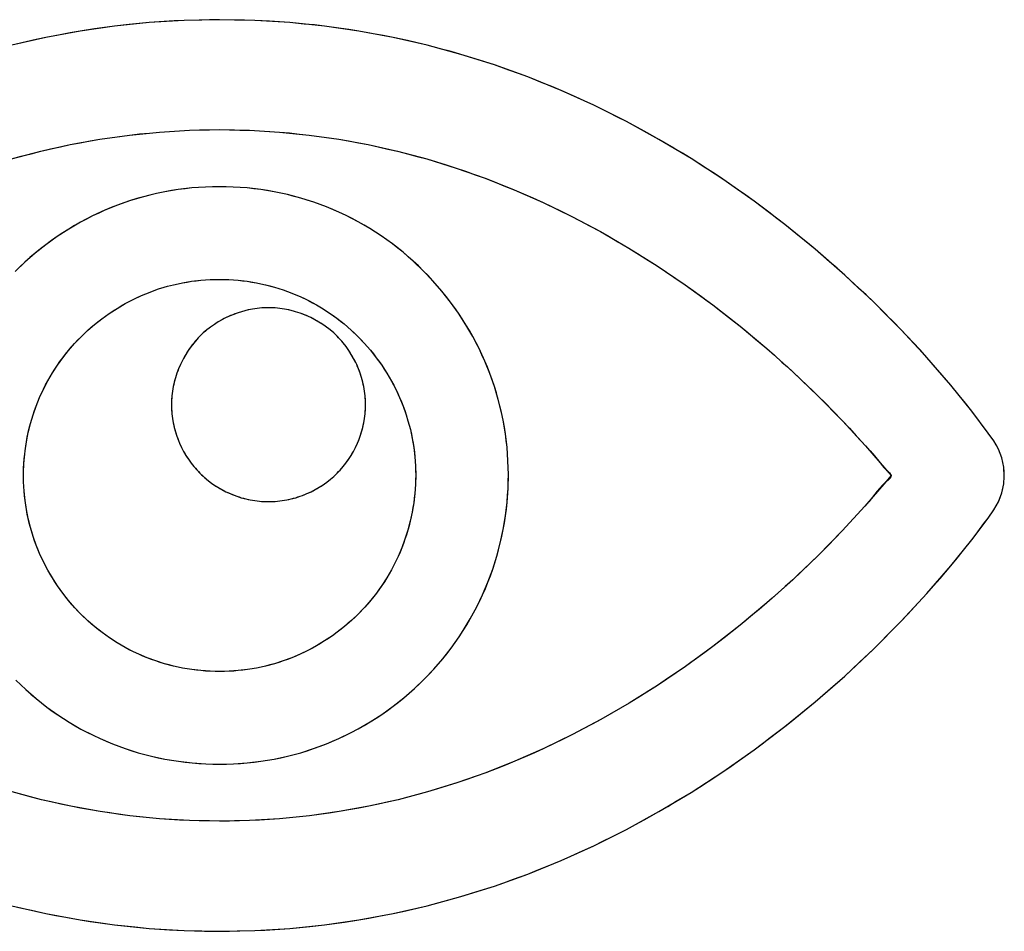
# Model space of a CAD drawing. Units: millimetres. Extents: x -175 to 127, y -83 to 102.
# Drawn here: x 26 to 31, y -69 to -64 of the extents above; entities that cross this region are included whole.
import ezdxf

# ---------------------------------------------------------------- set-up
doc = ezdxf.new("R2010")
doc.units = ezdxf.units.MM
doc.header["$LTSCALE"] = 23.1
doc.layers.get('0').update_dxf_attribs({"linetype": 'CONTINUOUS'})
doc.layers.add('INTFCLR_3', color=7, linetype='CONTINUOUS')

msp = doc.modelspace()

# ---------------------------------------------------------------- linework, layer by layer
at = {"color": 7, "linetype": 'CONTINUOUS'}
for p, q in [((27.4833, -64.2371), (27.309, -64.2407)), ((27.6577, -64.2407), (27.4833, -64.2371)), ((26.9643, -64.2688), (26.7937, -64.2934)), ((27.136, -64.2513), (26.9643, -64.2688)), ((27.309, -64.2407), (27.136, -64.2513)), ((27.8307, -64.2513), (27.6577, -64.2407)), ((28.0025, -64.2688), (27.8307, -64.2513)), ((28.1731, -64.2934), (28.0025, -64.2688)), ((26.6243, -64.3249), (26.4559, -64.3633)), ((26.7937, -64.2934), (26.6243, -64.3249)), ((28.3426, -64.3249), (28.1731, -64.2934)), ((28.5109, -64.3633), (28.3426, -64.3249)), ((28.6782, -64.4088), (28.5109, -64.3633)), ((28.8445, -64.4612), (28.6782, -64.4088)), ((29.0097, -64.5207), (28.8445, -64.4612)), ((29.1738, -64.5873), (29.0097, -64.5207)), ((29.3368, -64.6609), (29.1738, -64.5873)), ((29.4985, -64.7417), (29.3368, -64.6609)), ((29.6589, -64.8296), (29.4985, -64.7417)), ((26.891, -64.829), (27.038, -64.8082)), ((27.038, -64.8082), (27.1857, -64.7934)), ((27.1857, -64.7934), (27.3341, -64.7845)), ((27.3341, -64.7845), (27.4833, -64.7815)), ((27.4833, -64.7815), (27.6319, -64.7845)), ((27.6319, -64.7845), (27.7797, -64.7934)), ((27.7797, -64.7934), (27.9269, -64.8082)), ((27.9269, -64.8082), (28.0735, -64.829)), ((26.5989, -64.8882), (26.7447, -64.8556)), ((26.7447, -64.8556), (26.891, -64.829)), ((28.0735, -64.829), (28.2195, -64.8557)), ((28.2195, -64.8557), (28.365, -64.8883)), ((29.8178, -64.9246), (29.6589, -64.8296)), ((26.4538, -64.9268), (26.5989, -64.8882)), ((28.365, -64.8883), (28.51, -64.9269)), ((28.51, -64.9269), (28.6545, -64.9715)), ((29.9749, -65.0267), (29.8178, -64.9246)), ((28.6545, -64.9715), (28.7985, -65.0222)), ((27.4142, -65.0656), (27.3463, -65.0704)), ((27.4826, -65.064), (27.4142, -65.0656)), ((27.5514, -65.0656), (27.4826, -65.064)), ((27.6197, -65.0703), (27.5514, -65.0656)), ((28.7985, -65.0222), (28.942, -65.079)), ((30.1299, -65.1357), (29.9749, -65.0267)), ((27.1064, -65.114), (27.0421, -65.1332)), ((27.1717, -65.0978), (27.1064, -65.114)), ((27.2125, -65.0894), (27.1717, -65.0978)), ((27.279, -65.0783), (27.2125, -65.0894)), ((27.3463, -65.0704), (27.279, -65.0783)), ((27.6874, -65.0783), (27.6197, -65.0703)), ((27.7544, -65.0894), (27.6874, -65.0783)), ((27.8205, -65.1035), (27.7544, -65.0894)), ((27.8857, -65.1208), (27.8205, -65.1035)), ((28.942, -65.079), (29.085, -65.1419)), ((26.9787, -65.1554), (26.9165, -65.1807)), ((27.0421, -65.1332), (26.9787, -65.1554)), ((27.9499, -65.1411), (27.8857, -65.1208)), ((28.0129, -65.1644), (27.9499, -65.1411)), ((29.085, -65.1419), (29.2273, -65.211)), ((30.2826, -65.2513), (30.1299, -65.1357)), ((26.8554, -65.2089), (26.7956, -65.2402)), ((26.9165, -65.1807), (26.8554, -65.2089)), ((28.0747, -65.1906), (28.0129, -65.1644)), ((28.11, -65.2072), (28.0747, -65.1906)), ((28.1696, -65.238), (28.11, -65.2072)), ((29.2273, -65.211), (29.3689, -65.2863)), ((26.7956, -65.2402), (26.7371, -65.2743)), ((28.2277, -65.2717), (28.1696, -65.238)), ((30.4323, -65.3734), (30.2826, -65.2513)), ((26.7371, -65.2743), (26.68, -65.3114)), ((28.2841, -65.3081), (28.2277, -65.2717)), ((28.3389, -65.3472), (28.2841, -65.3081)), ((29.3689, -65.2863), (29.5097, -65.3678)), ((26.6244, -65.3513), (26.5711, -65.3934)), ((26.68, -65.3114), (26.6244, -65.3513)), ((28.3918, -65.389), (28.3389, -65.3472)), ((26.5711, -65.3934), (26.52, -65.4378)), ((28.4428, -65.4333), (28.3918, -65.389)), ((29.5097, -65.3678), (29.6495, -65.4555)), ((30.5784, -65.5013), (30.4323, -65.3734)), ((26.52, -65.4378), (26.4713, -65.4845)), ((28.4918, -65.4802), (28.4428, -65.4333)), ((29.6495, -65.4555), (29.788, -65.5493)), ((28.5387, -65.5295), (28.4918, -65.4802)), ((30.7201, -65.6342), (30.5784, -65.5013)), ((27.2256, -65.5574), (27.2559, -65.5496)), ((27.2559, -65.5496), (27.3003, -65.54)), ((27.3003, -65.54), (27.3453, -65.5325)), ((27.3453, -65.5325), (27.3907, -65.5272)), ((27.3907, -65.5272), (27.4365, -65.5239)), ((27.4365, -65.5239), (27.4826, -65.5229)), ((27.4826, -65.5229), (27.529, -65.5239)), ((27.529, -65.5239), (27.5751, -65.5272)), ((27.5751, -65.5272), (27.6208, -65.5325)), ((27.6208, -65.5325), (27.666, -65.54)), ((27.666, -65.54), (27.7107, -65.5495)), ((27.7107, -65.5495), (27.7548, -65.5612)), ((28.5835, -65.5812), (28.5387, -65.5295)), ((29.788, -65.5493), (29.9249, -65.6491)), ((27.0561, -65.622), (27.0974, -65.6028)), ((27.0974, -65.6028), (27.1394, -65.5856)), ((27.1394, -65.5856), (27.1822, -65.5705)), ((27.1822, -65.5705), (27.2256, -65.5574)), ((27.7548, -65.5612), (27.7982, -65.5749)), ((27.7982, -65.5749), (27.8409, -65.5906)), ((27.8409, -65.5906), (27.8828, -65.6083)), ((28.626, -65.6352), (28.5835, -65.5812)), ((26.9762, -65.6664), (27.0157, -65.6432)), ((27.0157, -65.6432), (27.0561, -65.622)), ((27.8828, -65.6083), (27.9238, -65.628)), ((27.9238, -65.628), (27.9639, -65.6496)), ((27.9639, -65.6496), (27.9886, -65.6643)), ((28.6658, -65.6906), (28.626, -65.6352)), ((29.9249, -65.6491), (30.0599, -65.7546)), ((30.8562, -65.7709), (30.7201, -65.6342)), ((26.9001, -65.7185), (26.9376, -65.6915)), ((26.9376, -65.6915), (26.9762, -65.6664)), ((27.5487, -65.6979), (27.5275, -65.707)), ((27.5702, -65.6899), (27.5487, -65.6979)), ((27.5921, -65.6829), (27.5702, -65.6899)), ((27.6141, -65.6769), (27.5921, -65.6829)), ((27.6364, -65.6721), (27.6141, -65.6769)), ((27.6587, -65.6683), (27.6364, -65.6721)), ((27.6811, -65.6656), (27.6587, -65.6683)), ((27.7035, -65.664), (27.6811, -65.6656)), ((27.7258, -65.6634), (27.7035, -65.664)), ((27.7483, -65.664), (27.7258, -65.6634)), ((27.7707, -65.6656), (27.7483, -65.664)), ((27.7932, -65.6683), (27.7707, -65.6656)), ((27.8156, -65.6721), (27.7932, -65.6683)), ((27.8379, -65.6769), (27.8156, -65.6721)), ((27.86, -65.6829), (27.8379, -65.6769)), ((27.8819, -65.6899), (27.86, -65.6829)), ((27.9034, -65.6979), (27.8819, -65.6899)), ((27.9246, -65.707), (27.9034, -65.6979)), ((27.9886, -65.6643), (28.0269, -65.689)), ((28.0269, -65.689), (28.0641, -65.7155)), ((28.7028, -65.7476), (28.6658, -65.6906)), ((26.8295, -65.7769), (26.864, -65.7469)), ((26.864, -65.7469), (26.9001, -65.7185)), ((27.4578, -65.7459), (27.4389, -65.7592)), ((27.4774, -65.7335), (27.4578, -65.7459)), ((27.4974, -65.722), (27.4774, -65.7335)), ((27.5067, -65.7171), (27.4974, -65.722)), ((27.5275, -65.707), (27.5067, -65.7171)), ((27.9354, -65.712), (27.9246, -65.707)), ((27.9559, -65.7226), (27.9354, -65.712)), ((27.9758, -65.734), (27.9559, -65.7226)), ((27.9951, -65.7464), (27.9758, -65.734)), ((28.0137, -65.7596), (27.9951, -65.7464)), ((28.0641, -65.7155), (28.1001, -65.7438)), ((28.1001, -65.7438), (28.1347, -65.7739)), ((28.7369, -65.8061), (28.7028, -65.7476)), ((26.7965, -65.8083), (26.8295, -65.7769)), ((27.4032, -65.7883), (27.3865, -65.804)), ((27.4207, -65.7733), (27.4032, -65.7883)), ((27.4389, -65.7592), (27.4207, -65.7733)), ((28.0317, -65.7736), (28.0137, -65.7596)), ((28.0488, -65.7884), (28.0317, -65.7736)), ((28.0652, -65.804), (28.0488, -65.7884)), ((28.1347, -65.7739), (28.1681, -65.8057)), ((30.0599, -65.7546), (30.1925, -65.8655)), ((30.9849, -65.9094), (30.8562, -65.7709)), ((26.7353, -65.8755), (26.765, -65.8412)), ((26.765, -65.8412), (26.7965, -65.8083)), ((27.3559, -65.8381), (27.3418, -65.8563)), ((27.3708, -65.8207), (27.3559, -65.8381)), ((27.3865, -65.804), (27.3708, -65.8207)), ((28.0809, -65.8205), (28.0652, -65.804)), ((28.0958, -65.8379), (28.0809, -65.8205)), ((28.1099, -65.8559), (28.0958, -65.8379)), ((28.1681, -65.8057), (28.2, -65.8391)), ((28.2, -65.8391), (28.2305, -65.8742)), ((28.7681, -65.866), (28.7369, -65.8061)), ((26.7071, -65.9112), (26.7353, -65.8755)), ((27.3161, -65.8947), (27.3046, -65.9148)), ((27.3285, -65.8752), (27.3161, -65.8947)), ((27.3418, -65.8563), (27.3285, -65.8752)), ((28.1232, -65.8747), (28.1099, -65.8559)), ((28.1356, -65.8941), (28.1232, -65.8747)), ((28.1471, -65.914), (28.1356, -65.8941)), ((28.2305, -65.8742), (28.2595, -65.9108)), ((28.7964, -65.9272), (28.7681, -65.866)), ((30.1925, -65.8655), (30.322, -65.9813)), ((26.6807, -65.9481), (26.7071, -65.9112)), ((27.2997, -65.9242), (27.2896, -65.945)), ((27.3046, -65.9148), (27.2997, -65.9242)), ((28.1576, -65.9345), (28.1471, -65.914)), ((28.1625, -65.945), (28.1576, -65.9345)), ((28.2595, -65.9108), (28.2864, -65.9483)), ((28.8217, -65.9895), (28.7964, -65.9272)), ((31.1037, -66.0464), (30.9849, -65.9094)), ((26.6332, -66.0257), (26.6561, -65.9863)), ((26.6561, -65.9863), (26.6807, -65.9481)), ((27.2724, -65.9879), (27.2654, -66.0098)), ((27.2805, -65.9663), (27.2724, -65.9879)), ((27.2896, -65.945), (27.2805, -65.9663)), ((28.1716, -65.9662), (28.1625, -65.945)), ((28.1796, -65.9877), (28.1716, -65.9662)), ((28.1866, -66.0096), (28.1796, -65.9877)), ((28.2864, -65.9483), (28.3115, -65.987)), ((28.3115, -65.987), (28.3346, -66.0266)), ((28.844, -66.053), (28.8217, -65.9895)), ((30.322, -65.9813), (30.4476, -66.1011)), ((26.6122, -66.0661), (26.6332, -66.0257)), ((27.2595, -66.0319), (27.2546, -66.0541)), ((27.2654, -66.0098), (27.2595, -66.0319)), ((28.1926, -66.0317), (28.1866, -66.0096)), ((28.1974, -66.0539), (28.1926, -66.0317)), ((28.3346, -66.0266), (28.3558, -66.0671)), ((26.5931, -66.1076), (26.6122, -66.0661)), ((27.2508, -66.0765), (27.2481, -66.0989)), ((27.2546, -66.0541), (27.2508, -66.0765)), ((28.2012, -66.0763), (28.1974, -66.0539)), ((28.2039, -66.0988), (28.2012, -66.0763)), ((28.3558, -66.0671), (28.375, -66.1085)), ((28.8632, -66.1174), (28.844, -66.053)), ((31.2081, -66.1757), (31.1037, -66.0464)), ((26.576, -66.15), (26.5931, -66.1076)), ((27.2465, -66.1213), (27.2459, -66.1437)), ((27.2481, -66.0989), (27.2465, -66.1213)), ((28.2055, -66.1212), (28.2039, -66.0988)), ((28.2061, -66.1437), (28.2055, -66.1212)), ((28.375, -66.1085), (28.3922, -66.1507)), ((28.8794, -66.1827), (28.8632, -66.1174)), ((30.4476, -66.1011), (30.568, -66.2236)), ((26.5608, -66.1932), (26.576, -66.15)), ((27.2459, -66.1437), (27.2465, -66.166)), ((27.2465, -66.166), (27.2481, -66.1885)), ((28.2039, -66.1886), (28.2055, -66.1661)), ((28.2055, -66.1661), (28.2061, -66.1437)), ((28.3922, -66.1507), (28.4073, -66.1936)), ((28.8873, -66.2208), (28.8794, -66.1827)), ((31.2889, -66.2836), (31.2081, -66.1757)), ((26.5477, -66.2372), (26.5608, -66.1932)), ((27.2481, -66.1885), (27.2508, -66.211)), ((27.2508, -66.211), (27.2546, -66.2334)), ((27.2546, -66.2334), (27.2595, -66.2558)), ((28.1926, -66.256), (28.1974, -66.2336)), ((28.1974, -66.2336), (28.2012, -66.2111)), ((28.2012, -66.2111), (28.2039, -66.1886)), ((28.4073, -66.1936), (28.4164, -66.223)), ((28.4164, -66.223), (28.428, -66.2669)), ((28.8985, -66.2873), (28.8873, -66.2208)), ((30.568, -66.2236), (30.6814, -66.3467)), ((26.5277, -66.3268), (26.5367, -66.2817)), ((26.5367, -66.2817), (26.5477, -66.2372)), ((27.2595, -66.2558), (27.2654, -66.2779)), ((27.2654, -66.2779), (27.2724, -66.2998)), ((28.1796, -66.3), (28.1866, -66.2781)), ((28.1866, -66.2781), (28.1926, -66.256)), ((28.428, -66.2669), (28.4376, -66.3113)), ((31.3163, -66.3228), (31.2889, -66.2836)), ((26.5209, -66.3723), (26.5277, -66.3268)), ((27.2724, -66.2998), (27.2805, -66.3214)), ((27.2805, -66.3214), (27.2856, -66.3337)), ((27.2856, -66.3337), (27.2952, -66.3546)), ((28.1661, -66.3347), (28.1748, -66.3134)), ((28.1748, -66.3134), (28.1796, -66.3)), ((28.4376, -66.3113), (28.445, -66.3561)), ((28.9065, -66.3543), (28.8985, -66.2873)), ((31.3392, -66.3633), (31.3163, -66.3228)), ((26.519, -66.3887), (26.5209, -66.3723)), ((27.2952, -66.3546), (27.3057, -66.375)), ((27.3057, -66.375), (27.3172, -66.3948)), ((28.1345, -66.3954), (28.146, -66.3757)), ((28.146, -66.3757), (28.1565, -66.3555)), ((28.1565, -66.3555), (28.1661, -66.3347)), ((28.445, -66.3561), (28.4503, -66.4012)), ((28.9114, -66.4218), (28.9065, -66.3543)), ((30.6814, -66.3467), (30.785, -66.4668)), ((31.3557, -66.4068), (31.3392, -66.3633)), ((26.515, -66.4345), (26.519, -66.3887)), ((27.3172, -66.3948), (27.3295, -66.4139)), ((27.3295, -66.4139), (27.3426, -66.4323)), ((28.1091, -66.4326), (28.1222, -66.4144)), ((28.1222, -66.4144), (28.1345, -66.3954)), ((28.4503, -66.4012), (28.4535, -66.4467)), ((28.9131, -66.4897), (28.9114, -66.4218)), ((31.3655, -66.4525), (31.3557, -66.4068)), ((26.5133, -66.4804), (26.515, -66.4345)), ((27.3426, -66.4323), (27.3565, -66.4499)), ((27.3565, -66.4499), (27.3712, -66.4667)), ((27.3712, -66.4667), (27.3865, -66.4827)), ((28.0652, -66.4827), (28.0805, -66.4668)), ((28.0805, -66.4668), (28.0952, -66.4501)), ((28.0952, -66.4501), (28.1091, -66.4326)), ((28.4535, -66.4467), (28.4545, -66.4922)), ((30.785, -66.4668), (30.8078, -66.4944)), ((31.3682, -66.4993), (31.3655, -66.4525)), ((26.5137, -66.5262), (26.5133, -66.4804)), ((26.5162, -66.572), (26.5137, -66.5262)), ((27.3865, -66.4827), (27.4025, -66.4981)), ((27.4025, -66.4981), (27.4194, -66.5127)), ((27.4194, -66.5127), (27.437, -66.5267)), ((27.437, -66.5267), (27.4554, -66.5398)), ((27.9958, -66.5401), (28.0142, -66.5269)), ((28.0142, -66.5269), (28.032, -66.5129)), ((28.032, -66.5129), (28.049, -66.4982)), ((28.049, -66.4982), (28.0652, -66.4827)), ((28.4545, -66.4922), (28.4533, -66.538)), ((28.9116, -66.5577), (28.9131, -66.4897)), ((30.7817, -66.526), (30.6786, -66.6459)), ((30.8078, -66.4944), (30.7817, -66.526)), ((31.3655, -66.5349), (31.3682, -66.4993)), ((26.5209, -66.6175), (26.5162, -66.572)), ((27.4554, -66.5398), (27.4745, -66.5521)), ((27.4745, -66.5521), (27.4942, -66.5635)), ((27.4942, -66.5635), (27.5145, -66.5741)), ((27.5145, -66.5741), (27.5354, -66.5836)), ((27.9157, -66.5839), (27.9365, -66.5743)), ((27.9365, -66.5743), (27.9569, -66.5638)), ((27.9569, -66.5638), (27.9766, -66.5524)), ((27.9766, -66.5524), (27.9958, -66.5401)), ((28.4533, -66.538), (28.45, -66.5837)), ((28.9069, -66.6259), (28.9116, -66.5577)), ((31.3557, -66.5805), (31.3655, -66.5349)), ((26.5278, -66.6627), (26.5209, -66.6175)), ((27.5354, -66.5836), (27.5567, -66.5922)), ((27.5567, -66.5922), (27.5693, -66.5968)), ((27.5693, -66.5968), (27.5912, -66.6038)), ((27.5912, -66.6038), (27.6133, -66.6097)), ((27.6133, -66.6097), (27.6357, -66.6146)), ((27.6357, -66.6146), (27.6582, -66.6183)), ((27.6582, -66.6183), (27.6808, -66.6211)), ((27.6808, -66.6211), (27.7033, -66.6227)), ((27.7033, -66.6227), (27.7258, -66.6232)), ((27.7258, -66.6232), (27.7484, -66.6227)), ((27.7484, -66.6227), (27.771, -66.6211)), ((27.771, -66.6211), (27.7936, -66.6184)), ((27.7936, -66.6184), (27.816, -66.6146)), ((27.816, -66.6146), (27.8384, -66.6097)), ((27.8384, -66.6097), (27.8605, -66.6038)), ((27.8605, -66.6038), (27.8824, -66.5968)), ((27.8824, -66.5968), (27.8944, -66.5925)), ((27.8944, -66.5925), (27.9157, -66.5839)), ((28.45, -66.5837), (28.4445, -66.6294)), ((28.8989, -66.6942), (28.9069, -66.6259)), ((31.3163, -66.6646), (31.3392, -66.624)), ((31.3392, -66.624), (31.3557, -66.5805)), ((26.5367, -66.7075), (26.5278, -66.6627)), ((28.4445, -66.6294), (28.4368, -66.6754)), ((30.6786, -66.6459), (30.5658, -66.7685)), ((31.2884, -66.7046), (31.3163, -66.6646)), ((26.5477, -66.7517), (26.5367, -66.7075)), ((28.4271, -66.7208), (28.4153, -66.7654)), ((28.4368, -66.6754), (28.4271, -66.7208)), ((28.8877, -66.7617), (28.8989, -66.6942)), ((31.2076, -66.8126), (31.2884, -66.7046)), ((26.5608, -66.7953), (26.5477, -66.7517)), ((28.4153, -66.7654), (28.4015, -66.8092)), ((28.8734, -66.8284), (28.8877, -66.7617)), ((30.5658, -66.7685), (30.446, -66.8906)), ((26.5759, -66.8382), (26.5608, -66.7953)), ((28.4015, -66.8092), (28.3857, -66.8522)), ((31.1033, -66.9418), (31.2076, -66.8126)), ((26.593, -66.8803), (26.5759, -66.8382)), ((28.3857, -66.8522), (28.3679, -66.8943)), ((28.856, -66.8941), (28.8734, -66.8284)), ((26.6121, -66.9216), (26.593, -66.8803)), ((28.3679, -66.8943), (28.3482, -66.9353)), ((28.8356, -66.9586), (28.856, -66.8941)), ((30.446, -66.8906), (30.3211, -67.0099)), ((26.6332, -66.962), (26.6121, -66.9216)), ((26.6562, -67.0015), (26.6332, -66.962)), ((28.3345, -66.9614), (28.3117, -67.0007)), ((28.3482, -66.9353), (28.3345, -66.9614)), ((28.8123, -67.022), (28.8356, -66.9586)), ((30.9846, -67.0788), (31.1033, -66.9418)), ((26.6811, -67.0399), (26.6562, -67.0015)), ((28.3117, -67.0007), (28.287, -67.0389)), ((30.3211, -67.0099), (30.1923, -67.1252)), ((26.7078, -67.0773), (26.6811, -67.0399)), ((28.287, -67.0389), (28.2606, -67.0759)), ((28.786, -67.0841), (28.8123, -67.022)), ((26.7365, -67.1137), (26.7078, -67.0773)), ((26.7668, -67.1486), (26.7365, -67.1137)), ((28.2324, -67.1116), (28.2025, -67.146)), ((28.2606, -67.0759), (28.2324, -67.1116)), ((28.7568, -67.1448), (28.786, -67.0841)), ((30.8559, -67.2172), (30.9846, -67.0788)), ((26.7985, -67.1819), (26.7668, -67.1486)), ((28.2025, -67.146), (28.171, -67.1791)), ((28.7247, -67.2041), (28.7568, -67.1448)), ((30.1923, -67.1252), (30.0603, -67.2356)), ((26.8317, -67.2135), (26.7985, -67.1819)), ((28.1377, -67.2107), (28.1029, -67.2409)), ((28.171, -67.1791), (28.1377, -67.2107)), ((28.6899, -67.2617), (28.7247, -67.2041)), ((26.8662, -67.2435), (26.8317, -67.2135)), ((26.902, -67.2717), (26.8662, -67.2435)), ((28.1029, -67.2409), (28.0666, -67.2695)), ((30.0603, -67.2356), (29.9258, -67.3407)), ((30.7199, -67.3539), (30.8559, -67.2172)), ((26.9391, -67.2982), (26.902, -67.2717)), ((26.9773, -67.3229), (26.9391, -67.2982)), ((28.042, -67.2874), (28.0035, -67.3132)), ((28.0666, -67.2695), (28.042, -67.2874)), ((28.63, -67.3484), (28.6691, -67.2935)), ((28.6691, -67.2935), (28.6899, -67.2617)), ((27.0166, -67.3457), (26.9773, -67.3229)), ((27.057, -67.3666), (27.0166, -67.3457)), ((27.9642, -67.3371), (27.9239, -67.3589)), ((28.0035, -67.3132), (27.9642, -67.3371)), ((28.5883, -67.4016), (28.63, -67.3484)), ((29.9258, -67.3407), (29.7894, -67.4401)), ((30.5782, -67.4868), (30.7199, -67.3539)), ((27.0836, -67.3791), (27.057, -67.3666)), ((27.1255, -67.3968), (27.0836, -67.3791)), ((27.1682, -67.4125), (27.1255, -67.3968)), ((27.8409, -67.3966), (27.7983, -67.4124)), ((27.8828, -67.3788), (27.8409, -67.3966)), ((27.9239, -67.3589), (27.8828, -67.3788)), ((28.544, -67.4528), (28.5883, -67.4016)), ((27.2117, -67.4262), (27.1682, -67.4125)), ((27.2559, -67.4378), (27.2117, -67.4262)), ((27.3006, -67.4474), (27.2559, -67.4378)), ((27.346, -67.4549), (27.3006, -67.4474)), ((27.3917, -67.4602), (27.346, -67.4549)), ((27.6218, -67.4549), (27.5764, -67.4602)), ((27.6667, -67.4474), (27.6218, -67.4549)), ((27.7112, -67.4378), (27.6667, -67.4474)), ((27.7551, -67.4261), (27.7112, -67.4378)), ((27.7983, -67.4124), (27.7551, -67.4261)), ((28.4972, -67.502), (28.544, -67.4528)), ((29.7894, -67.4401), (29.6513, -67.5335)), ((27.4379, -67.4634), (27.3917, -67.4602)), ((27.4843, -67.4645), (27.4379, -67.4634)), ((27.5305, -67.4634), (27.4843, -67.4645)), ((27.5764, -67.4602), (27.5305, -67.4634)), ((28.448, -67.5491), (28.4972, -67.502)), ((30.4321, -67.6147), (30.5782, -67.4868)), ((26.4754, -67.5076), (26.5243, -67.5544)), ((28.3964, -67.5941), (28.448, -67.5491)), ((29.6513, -67.5335), (29.512, -67.6209)), ((26.5243, -67.5544), (26.5754, -67.5987)), ((26.5754, -67.5987), (26.6283, -67.6404)), ((28.3425, -67.6368), (28.3964, -67.5941)), ((26.6283, -67.6404), (26.683, -67.6795)), ((28.2866, -67.6767), (28.3425, -67.6368)), ((29.512, -67.6209), (29.3715, -67.7021)), ((30.2824, -67.7368), (30.4321, -67.6147)), ((26.683, -67.6795), (26.7395, -67.7159)), ((28.2292, -67.7138), (28.2866, -67.6767)), ((26.7395, -67.7159), (26.7977, -67.7495)), ((28.1705, -67.7479), (28.2292, -67.7138)), ((29.3715, -67.7021), (29.2302, -67.7772)), ((30.1298, -67.8524), (30.2824, -67.7368)), ((26.7977, -67.7495), (26.8573, -67.7803)), ((26.8573, -67.7803), (26.8921, -67.7967)), ((28.0124, -67.8226), (28.0744, -67.7962)), ((28.0744, -67.7962), (28.1351, -67.7667)), ((28.1351, -67.7667), (28.1705, -67.7479)), ((29.2302, -67.7772), (29.088, -67.8461)), ((26.8921, -67.7967), (26.954, -67.823)), ((26.954, -67.823), (27.0171, -67.8463)), ((27.9494, -67.8461), (28.0124, -67.8226)), ((27.0171, -67.8463), (27.0813, -67.8666)), ((27.0813, -67.8666), (27.1465, -67.8838)), ((27.1465, -67.8838), (27.2127, -67.898)), ((27.7545, -67.898), (27.8204, -67.8837)), ((27.8204, -67.8837), (27.8853, -67.8664)), ((27.8853, -67.8664), (27.9494, -67.8461)), ((29.088, -67.8461), (28.9452, -67.9088)), ((29.9748, -67.9614), (30.1298, -67.8524)), ((27.2127, -67.898), (27.2796, -67.9091)), ((27.2796, -67.9091), (27.3473, -67.917)), ((27.3473, -67.917), (27.4156, -67.9218)), ((27.4156, -67.9218), (27.4843, -67.9234)), ((27.4843, -67.9234), (27.5528, -67.9218)), ((27.5528, -67.9218), (27.6207, -67.917)), ((27.6207, -67.917), (27.6879, -67.9091)), ((27.6879, -67.9091), (27.7545, -67.898)), ((28.9452, -67.9088), (28.8017, -67.9655)), ((28.8017, -67.9655), (28.6576, -68.0161)), ((29.8177, -68.0635), (29.9748, -67.9614)), ((28.6576, -68.0161), (28.513, -68.0606)), ((26.6019, -68.0991), (26.4569, -68.0604)), ((28.513, -68.0606), (28.3678, -68.0992)), ((29.6588, -68.1585), (29.8177, -68.0635)), ((26.7473, -68.1317), (26.6019, -68.0991)), ((26.8933, -68.1584), (26.7473, -68.1317)), ((28.222, -68.1318), (28.0756, -68.1584)), ((28.3678, -68.0992), (28.222, -68.1318)), ((27.0399, -68.1792), (26.8933, -68.1584)), ((27.187, -68.194), (27.0399, -68.1792)), ((27.9286, -68.1792), (27.7809, -68.194)), ((28.0756, -68.1584), (27.9286, -68.1792)), ((29.4985, -68.2464), (29.6588, -68.1585)), ((27.3348, -68.2029), (27.187, -68.194)), ((27.4833, -68.2059), (27.3348, -68.2029)), ((27.6325, -68.2029), (27.4833, -68.2059)), ((27.7809, -68.194), (27.6325, -68.2029)), ((29.3367, -68.3271), (29.4985, -68.2464)), ((29.1738, -68.4008), (29.3367, -68.3271)), ((29.0097, -68.4674), (29.1738, -68.4008)), ((28.8445, -68.5268), (29.0097, -68.4674)), ((28.6782, -68.5793), (28.8445, -68.5268)), ((26.4559, -68.6247), (26.6243, -68.6632)), ((28.3426, -68.6632), (28.5109, -68.6247)), ((28.5109, -68.6247), (28.6782, -68.5793)), ((26.6243, -68.6632), (26.7937, -68.6947)), ((28.1731, -68.6947), (28.3426, -68.6632)), ((26.7937, -68.6947), (26.9643, -68.7192)), ((26.9643, -68.7192), (27.136, -68.7368)), ((27.8307, -68.7368), (28.0025, -68.7192)), ((28.0025, -68.7192), (28.1731, -68.6947)), ((27.136, -68.7368), (27.309, -68.7474)), ((27.309, -68.7474), (27.4833, -68.7509)), ((27.4833, -68.7509), (27.6577, -68.7474)), ((27.6577, -68.7474), (27.8307, -68.7368))]:
    msp.add_line(p, q, dxfattribs=at)
at = {"layer": 'INTFCLR_3', "color": 7, "linetype": 'CONTINUOUS', "true_color": 0x333333}
for p, q in [((31.3163, -66.3228), (31.2889, -66.2836)), ((30.6786, -66.6459), (30.5658, -66.7685))]:
    msp.add_line(p, q, dxfattribs=at)
for points in [[(31.2889, -66.2836), (31.2081, -66.1757), (31.1769, -66.1366), (31.1453, -66.0979), (31.1037, -66.0464), (31.0712, -66.0085), (31.0382, -65.9709), (30.9849, -65.9094), (30.9511, -65.8726), (30.9168, -65.8362), (30.8562, -65.7709), (30.8211, -65.7353), (30.7857, -65.7), (30.7201, -65.6342), (30.6838, -65.5998), (30.6472, -65.5658), (30.5784, -65.5013), (30.541, -65.4682), (30.5032, -65.4354), (30.4323, -65.3734), (30.3937, -65.3416), (30.3548, -65.3102), (30.2826, -65.2513), (30.2429, -65.221), (30.2029, -65.1909), (30.1299, -65.1357), (30.0892, -65.1067), (30.0481, -65.0782), (29.9749, -65.0267), (29.9331, -64.9992), (29.891, -64.9722), (29.8178, -64.9246), (29.775, -64.8988), (29.7319, -64.8733), (29.6589, -64.8296), (29.6152, -64.8054), (29.5712, -64.7815), (29.4985, -64.7417), (29.4539, -64.7191), (29.4091, -64.697), (29.3368, -64.6609), (29.2913, -64.6401), (29.2457, -64.6197), (29.1738, -64.5873), (29.1276, -64.5682), (29.0811, -64.5497), (29.0097, -64.5207), (28.9628, -64.5035), (28.9156, -64.4868), (28.8445, -64.4612), (28.7969, -64.4459), (28.7491, -64.4311), (28.6782, -64.4088), (28.6301, -64.3954), (28.5817, -64.3826), (28.5109, -64.3633), (28.4623, -64.3519), (28.4135, -64.341), (28.3426, -64.3249), (28.2935, -64.3154), (28.2442, -64.3066), (28.1731, -64.2934), (28.1237, -64.2859), (28.0741, -64.2791), (28.0025, -64.2688), (27.9528, -64.2634), (27.903, -64.2586), (27.8307, -64.2513), (27.7808, -64.2479), (27.7309, -64.2452), (27.6577, -64.2407), (27.6077, -64.2394), (27.5577, -64.2387), (27.4833, -64.2371), (27.4333, -64.2379), (27.3833, -64.2392), (27.309, -64.2407), (27.2591, -64.2434), (27.2092, -64.2468), (27.136, -64.2513), (27.0862, -64.256), (27.0365, -64.2614), (26.9643, -64.2688), (26.9147, -64.2756), (26.8653, -64.2831), (26.7937, -64.2934), (26.7445, -64.3022), (26.6954, -64.3116), (26.6243, -64.3249), (26.5755, -64.3357), (26.5268, -64.3471), (26.4559, -64.3633)], [(26.4538, -64.9268), (26.502, -64.9136), (26.5504, -64.9011), (26.5989, -64.8882), (26.6476, -64.877), (26.6965, -64.8664), (26.7447, -64.8556), (26.7938, -64.8463), (26.8431, -64.8377), (26.891, -64.829), (26.9405, -64.8216), (26.99, -64.815), (27.038, -64.8082), (27.0877, -64.8029), (27.1375, -64.7982), (27.1857, -64.7934), (27.2356, -64.79), (27.2855, -64.7874), (27.3341, -64.7845), (27.3841, -64.7831), (27.4341, -64.7825), (27.4833, -64.7815)], [(27.4833, -64.7815), (27.5333, -64.7821), (27.5833, -64.7835), (27.6319, -64.7845), (27.6818, -64.7871), (27.7317, -64.7905), (27.7797, -64.7934), (27.8295, -64.7981), (27.8792, -64.8034), (27.9269, -64.8082), (27.9764, -64.8149), (28.0259, -64.8222), (28.0735, -64.829), (28.1227, -64.8376), (28.1718, -64.847), (28.2195, -64.8557), (28.2683, -64.8663), (28.3171, -64.8776), (28.365, -64.8883), (28.4134, -64.9008), (28.4616, -64.914), (28.51, -64.9269), (28.5579, -64.9414), (28.6055, -64.9564), (28.6545, -64.9715), (28.7018, -64.9878), (28.7488, -65.0047), (28.7985, -65.0222), (28.8451, -65.0403), (28.8915, -65.059), (28.942, -65.079), (28.9879, -65.0988), (29.0336, -65.1193), (29.085, -65.1419), (29.1301, -65.1635), (29.175, -65.1856), (29.2273, -65.211), (29.2716, -65.2342), (29.3156, -65.2579), (29.3689, -65.2863), (29.4123, -65.3111), (29.4555, -65.3364), (29.5097, -65.3678), (29.5522, -65.3941), (29.5944, -65.421), (29.6495, -65.4555), (29.691, -65.4833), (29.7323, -65.5116), (29.788, -65.5493), (29.8285, -65.5785), (29.8688, -65.6082), (29.8969, -65.6285), (29.9249, -65.6491), (29.9644, -65.6796), (30.0037, -65.7106), (30.0319, -65.7325), (30.0599, -65.7546), (30.0984, -65.7865), (30.1366, -65.8188), (30.1647, -65.842), (30.1925, -65.8655), (30.23, -65.8987), (30.2671, -65.9322), (30.2947, -65.9566), (30.322, -65.9813), (30.3584, -66.0156), (30.3944, -66.0503), (30.4211, -66.0756), (30.4476, -66.1011), (30.4828, -66.1366), (30.5177, -66.1724), (30.568, -66.2236), (30.6021, -66.2602), (30.6357, -66.2972), (30.6814, -66.3467), (30.7041, -66.3718), (30.7261, -66.3971), (30.7467, -66.4224), (30.7553, -66.4335), (30.764, -66.4445), (30.7737, -66.4556), (30.785, -66.4668), (30.7927, -66.4736), (30.7999, -66.4805), (30.8039, -66.4851), (30.8066, -66.4898), (30.8078, -66.4944), (30.807, -66.4997), (30.8041, -66.505), (30.7996, -66.5102), (30.7911, -66.5181), (30.7817, -66.526), (30.7655, -66.5413), (30.7517, -66.5565), (30.7396, -66.5716), (30.7281, -66.5867), (30.7165, -66.6018), (30.6981, -66.6239), (30.6786, -66.6459)], [(27.4826, -65.064), (27.4484, -65.0644), (27.4142, -65.0656), (27.3802, -65.0676), (27.3463, -65.0704), (27.3126, -65.0739), (27.279, -65.0783), (27.2457, -65.0835), (27.2125, -65.0894), (27.1717, -65.0978), (27.1389, -65.1055), (27.1064, -65.114), (27.0741, -65.1232), (27.0421, -65.1332), (27.0103, -65.1439), (26.9787, -65.1554), (26.9475, -65.1677), (26.9165, -65.1807), (26.8858, -65.1944), (26.8554, -65.2089), (26.8253, -65.2242), (26.7956, -65.2402), (26.7662, -65.2569), (26.7371, -65.2743), (26.7084, -65.2925), (26.68, -65.3114), (26.652, -65.331), (26.6244, -65.3513), (26.5975, -65.372), (26.5711, -65.3934), (26.5453, -65.4153), (26.52, -65.4378), (26.4954, -65.4609), (26.4713, -65.4845)], [(27.5528, -67.9218), (27.5867, -67.9198), (27.6207, -67.917), (27.6543, -67.9134), (27.6879, -67.9091), (27.7213, -67.9039), (27.7545, -67.898), (27.7875, -67.8912), (27.8204, -67.8837), (27.8529, -67.8755), (27.8853, -67.8664), (27.9175, -67.8566), (27.9494, -67.8461), (27.981, -67.8347), (28.0124, -67.8226), (28.0435, -67.8098), (28.0744, -67.7962), (28.1049, -67.7818), (28.1351, -67.7667), (28.1705, -67.7479), (28.2, -67.7312), (28.2292, -67.7138), (28.2581, -67.6956), (28.2866, -67.6767), (28.3148, -67.6571), (28.3425, -67.6368), (28.3697, -67.6158), (28.3964, -67.5941), (28.4225, -67.5719), (28.448, -67.5491), (28.4729, -67.5259), (28.4972, -67.502), (28.5209, -67.4777), (28.544, -67.4528), (28.5665, -67.4275), (28.5883, -67.4016), (28.6095, -67.3753), (28.63, -67.3484), (28.6499, -67.3212), (28.6691, -67.2935), (28.6899, -67.2617), (28.7077, -67.2331), (28.7247, -67.2041), (28.7411, -67.1746), (28.7568, -67.1448), (28.7717, -67.1147), (28.786, -67.0841), (28.7995, -67.0532), (28.8123, -67.022), (28.8243, -66.9905), (28.8356, -66.9586), (28.8462, -66.9265), (28.856, -66.8941), (28.8651, -66.8613), (28.8734, -66.8284), (28.8809, -66.7952), (28.8877, -66.7617), (28.8937, -66.728), (28.8989, -66.6942), (28.9033, -66.6601), (28.9069, -66.6259), (28.9096, -66.5919), (28.9116, -66.5577), (28.9128, -66.5237), (28.9131, -66.4897), (28.9127, -66.4557), (28.9114, -66.4218), (28.9094, -66.388), (28.9065, -66.3543), (28.9029, -66.3208), (28.8985, -66.2873), (28.8933, -66.254), (28.8873, -66.2208), (28.8794, -66.1827), (28.8717, -66.15), (28.8632, -66.1174), (28.854, -66.0851), (28.844, -66.053), (28.8332, -66.0211), (28.8217, -65.9895), (28.8094, -65.9582), (28.7964, -65.9272), (28.7826, -65.8964), (28.7681, -65.866), (28.7528, -65.8359), (28.7369, -65.8061), (28.7202, -65.7767), (28.7028, -65.7476), (28.6846, -65.7189), (28.6658, -65.6906), (28.6462, -65.6627), (28.626, -65.6352), (28.6051, -65.6079), (28.5835, -65.5812), (28.5614, -65.555), (28.5387, -65.5295), (28.5156, -65.5045), (28.4918, -65.4802), (28.4676, -65.4564), (28.4428, -65.4333), (28.4176, -65.4108), (28.3918, -65.389), (28.3656, -65.3678), (28.3389, -65.3472), (28.3117, -65.3273), (28.2841, -65.3081), (28.2561, -65.2895), (28.2277, -65.2717), (28.1988, -65.2545), (28.1696, -65.238), (28.14, -65.2223), (28.11, -65.2072), (28.0747, -65.1906), (28.044, -65.1771), (28.0129, -65.1644), (27.9816, -65.1524), (27.9499, -65.1411), (27.9179, -65.1306), (27.8857, -65.1208), (27.8532, -65.1118), (27.8205, -65.1035), (27.7875, -65.0961), (27.7544, -65.0894), (27.7209, -65.0834), (27.6874, -65.0783), (27.6536, -65.0739), (27.6197, -65.0703), (27.5856, -65.0676), (27.5514, -65.0656), (27.517, -65.0644), (27.4826, -65.064)], [(26.5277, -66.3268), (26.5319, -66.3042), (26.5367, -66.2817), (26.5419, -66.2594), (26.5477, -66.2372), (26.554, -66.2151), (26.5608, -66.1932), (26.5682, -66.1715), (26.576, -66.15), (26.5843, -66.1287), (26.5931, -66.1076), (26.6024, -66.0868), (26.6122, -66.0661), (26.6225, -66.0458), (26.6332, -66.0257), (26.6444, -66.0059), (26.6561, -65.9863), (26.6682, -65.9671), (26.6807, -65.9481), (26.6937, -65.9295), (26.7071, -65.9112), (26.721, -65.8932), (26.7353, -65.8755), (26.7499, -65.8582), (26.765, -65.8412), (26.7806, -65.8246), (26.7965, -65.8083), (26.8128, -65.7924), (26.8295, -65.7769), (26.8466, -65.7617), (26.864, -65.7469), (26.8819, -65.7325), (26.9001, -65.7185), (26.9187, -65.7048), (26.9376, -65.6915), (26.9567, -65.6787), (26.9762, -65.6664), (26.9958, -65.6546), (27.0157, -65.6432), (27.0358, -65.6324), (27.0561, -65.622), (27.0766, -65.6122), (27.0974, -65.6028), (27.1183, -65.594), (27.1394, -65.5856), (27.1607, -65.5778), (27.1822, -65.5705), (27.2038, -65.5637), (27.2256, -65.5574), (27.2559, -65.5496), (27.2781, -65.5445), (27.3003, -65.54), (27.3228, -65.536), (27.3453, -65.5325), (27.368, -65.5296), (27.3907, -65.5272), (27.4136, -65.5253), (27.4365, -65.5239), (27.4596, -65.5231), (27.4826, -65.5229), (27.5058, -65.5231), (27.529, -65.5239), (27.5521, -65.5253), (27.5751, -65.5272), (27.598, -65.5296), (27.6208, -65.5325), (27.6434, -65.536), (27.666, -65.54), (27.6884, -65.5445), (27.7107, -65.5495), (27.7328, -65.5551), (27.7548, -65.5612), (27.7766, -65.5678), (27.7982, -65.5749), (27.8197, -65.5825), (27.8409, -65.5906), (27.862, -65.5992), (27.8828, -65.6083), (27.9034, -65.6179), (27.9238, -65.628), (27.944, -65.6386), (27.9639, -65.6496), (27.9886, -65.6643), (28.0079, -65.6764), (28.0269, -65.689), (28.0457, -65.702), (28.0641, -65.7155), (28.0823, -65.7295), (28.1001, -65.7438), (28.1176, -65.7587), (28.1347, -65.7739), (28.1516, -65.7896), (28.1681, -65.8057), (28.1842, -65.8222), (28.2, -65.8391), (28.2155, -65.8565), (28.2305, -65.8742), (28.2452, -65.8923), (28.2595, -65.9108), (28.2732, -65.9294), (28.2864, -65.9483), (28.2992, -65.9675), (28.3115, -65.987), (28.3233, -66.0066), (28.3346, -66.0266), (28.3455, -66.0467), (28.3558, -66.0671), (28.3656, -66.0877), (28.375, -66.1085), (28.3838, -66.1295), (28.3922, -66.1507), (28.4, -66.172), (28.4073, -66.1936), (28.4164, -66.223), (28.4225, -66.2449), (28.428, -66.2669), (28.4331, -66.289), (28.4376, -66.3113), (28.4416, -66.3337), (28.445, -66.3561), (28.4479, -66.3786), (28.4503, -66.4012), (28.4522, -66.4239), (28.4535, -66.4467), (28.4542, -66.4694), (28.4545, -66.4922), (28.4542, -66.5151), (28.4533, -66.538), (28.4519, -66.5608), (28.45, -66.5837), (28.4475, -66.6066), (28.4445, -66.6294)], [(27.7258, -65.6634), (27.7147, -65.6636), (27.7035, -65.664), (27.6923, -65.6646), (27.6811, -65.6656), (27.6699, -65.6668), (27.6587, -65.6683), (27.6475, -65.67), (27.6364, -65.6721), (27.6252, -65.6744), (27.6141, -65.6769), (27.6031, -65.6798), (27.5921, -65.6829), (27.5811, -65.6863), (27.5702, -65.6899), (27.5594, -65.6938), (27.5487, -65.6979), (27.538, -65.7024), (27.5275, -65.707), (27.517, -65.7119), (27.5067, -65.7171), (27.4974, -65.722), (27.4873, -65.7276), (27.4774, -65.7335), (27.4675, -65.7396), (27.4578, -65.7459), (27.4483, -65.7524), (27.4389, -65.7592), (27.4298, -65.7661), (27.4207, -65.7733), (27.4119, -65.7807), (27.4032, -65.7883), (27.3948, -65.796), (27.3865, -65.804), (27.3785, -65.8122), (27.3708, -65.8207), (27.3633, -65.8293), (27.3559, -65.8381), (27.3487, -65.8472), (27.3418, -65.8563), (27.335, -65.8657), (27.3285, -65.8752), (27.3222, -65.8849), (27.3161, -65.8947), (27.3102, -65.9047), (27.3046, -65.9148), (27.2997, -65.9242), (27.2945, -65.9346), (27.2896, -65.945), (27.2849, -65.9556), (27.2805, -65.9663), (27.2763, -65.977), (27.2724, -65.9879), (27.2688, -65.9988), (27.2654, -66.0098), (27.2623, -66.0208), (27.2595, -66.0319), (27.2569, -66.043), (27.2546, -66.0541), (27.2526, -66.0653), (27.2508, -66.0765), (27.2493, -66.0877), (27.2481, -66.0989), (27.2472, -66.1101), (27.2465, -66.1213), (27.2461, -66.1325), (27.2459, -66.1437), (27.2461, -66.1548), (27.2465, -66.166), (27.2472, -66.1773), (27.2481, -66.1885), (27.2493, -66.1997), (27.2508, -66.211), (27.2526, -66.2222), (27.2546, -66.2334), (27.2569, -66.2446), (27.2595, -66.2558), (27.2623, -66.2669), (27.2654, -66.2779), (27.2688, -66.2889), (27.2724, -66.2998), (27.2763, -66.3107), (27.2805, -66.3214), (27.2856, -66.3337), (27.2903, -66.3442), (27.2952, -66.3546), (27.3003, -66.3649), (27.3057, -66.375), (27.3113, -66.3849), (27.3172, -66.3948), (27.3232, -66.4044), (27.3295, -66.4139), (27.336, -66.4231), (27.3426, -66.4323), (27.3495, -66.4412), (27.3565, -66.4499), (27.3638, -66.4584), (27.3712, -66.4667), (27.3788, -66.4748), (27.3865, -66.4827), (27.3944, -66.4904), (27.4025, -66.4981), (27.4109, -66.5055), (27.4194, -66.5127), (27.4281, -66.5198), (27.437, -66.5267), (27.4461, -66.5333), (27.4554, -66.5398), (27.4649, -66.5461), (27.4745, -66.5521), (27.4843, -66.5579), (27.4942, -66.5635), (27.5043, -66.5689), (27.5145, -66.5741), (27.5249, -66.579), (27.5354, -66.5836), (27.546, -66.5881), (27.5567, -66.5922), (27.5693, -66.5968), (27.5802, -66.6004), (27.5912, -66.6038), (27.6022, -66.6069), (27.6133, -66.6097), (27.6245, -66.6123), (27.6357, -66.6146), (27.6469, -66.6166), (27.6582, -66.6183), (27.6695, -66.6198), (27.6808, -66.6211), (27.692, -66.622), (27.7033, -66.6227), (27.7146, -66.6231), (27.7258, -66.6232), (27.7371, -66.6231)], [(27.7371, -66.6231), (27.7484, -66.6227), (27.7597, -66.622), (27.771, -66.6211), (27.7823, -66.6198), (27.7936, -66.6184), (27.8048, -66.6166), (27.816, -66.6146), (27.8272, -66.6123), (27.8384, -66.6097), (27.8495, -66.6069), (27.8605, -66.6038), (27.8715, -66.6004), (27.8824, -66.5968), (27.8944, -66.5925), (27.9051, -66.5883), (27.9157, -66.5839), (27.9262, -66.5792), (27.9365, -66.5743), (27.9468, -66.5692), (27.9569, -66.5638), (27.9668, -66.5582), (27.9766, -66.5524), (27.9863, -66.5464), (27.9958, -66.5401), (28.0051, -66.5336), (28.0142, -66.5269), (28.0232, -66.52), (28.032, -66.5129), (28.0406, -66.5056), (28.049, -66.4982), (28.0572, -66.4905), (28.0652, -66.4827), (28.0729, -66.4748), (28.0805, -66.4668), (28.0879, -66.4586), (28.0952, -66.4501), (28.1022, -66.4415), (28.1091, -66.4326), (28.1157, -66.4236), (28.1222, -66.4144), (28.1285, -66.4049), (28.1345, -66.3954), (28.1403, -66.3856), (28.146, -66.3757), (28.1513, -66.3657), (28.1565, -66.3555), (28.1614, -66.3452), (28.1661, -66.3347), (28.1706, -66.3241), (28.1748, -66.3134), (28.1796, -66.3), (28.1832, -66.2891), (28.1866, -66.2781), (28.1897, -66.2671), (28.1926, -66.256), (28.1951, -66.2448), (28.1974, -66.2336), (28.1995, -66.2224), (28.2012, -66.2111), (28.2027, -66.1999), (28.2039, -66.1886), (28.2049, -66.1774), (28.2055, -66.1661), (28.206, -66.1549), (28.2061, -66.1437), (28.206, -66.1324), (28.2055, -66.1212), (28.2049, -66.11), (28.2039, -66.0988), (28.2027, -66.0875), (28.2012, -66.0763), (28.1995, -66.0651), (28.1974, -66.0539), (28.1951, -66.0428), (28.1926, -66.0317), (28.1897, -66.0206), (28.1866, -66.0096), (28.1833, -65.9986), (28.1796, -65.9877), (28.1757, -65.9769), (28.1716, -65.9662), (28.1672, -65.9556), (28.1625, -65.945), (28.1576, -65.9345), (28.1525, -65.9242), (28.1471, -65.914), (28.1414, -65.904), (28.1356, -65.8941), (28.1295, -65.8843), (28.1232, -65.8747), (28.1167, -65.8652), (28.1099, -65.8559), (28.103, -65.8468), (28.0958, -65.8379), (28.0884, -65.8291), (28.0809, -65.8205), (28.0731, -65.8122), (28.0652, -65.804), (28.0571, -65.7961), (28.0488, -65.7884), (28.0403, -65.7809), (28.0317, -65.7736), (28.0228, -65.7665), (28.0137, -65.7596), (28.0045, -65.7529), (27.9951, -65.7464), (27.9855, -65.7401), (27.9758, -65.734), (27.9659, -65.7282), (27.9559, -65.7226), (27.9457, -65.7172), (27.9354, -65.712), (27.9246, -65.707), (27.9141, -65.7023), (27.9034, -65.6979), (27.8927, -65.6938), (27.8819, -65.6899), (27.871, -65.6863), (27.86, -65.6829), (27.849, -65.6798), (27.8379, -65.6769), (27.8268, -65.6744), (27.8156, -65.6721), (27.8044, -65.67), (27.7932, -65.6683), (27.782, -65.6668), (27.7707, -65.6656), (27.7595, -65.6646), (27.7483, -65.664), (27.7371, -65.6636), (27.7258, -65.6634)], [(26.4559, -68.6247), (26.5046, -68.6362), (26.5534, -68.647), (26.6243, -68.6632), (26.6734, -68.6726), (26.7226, -68.6815), (26.7937, -68.6947), (26.8431, -68.7021), (26.8927, -68.7089), (26.9643, -68.7192), (27.014, -68.7246), (27.0637, -68.7294), (27.136, -68.7368), (27.1859, -68.7401), (27.2358, -68.7429), (27.309, -68.7474), (27.359, -68.7487), (27.409, -68.7494), (27.4833, -68.7509), (27.5333, -68.7502), (27.5833, -68.7489), (27.6577, -68.7474), (27.7076, -68.7446), (27.7575, -68.7413), (27.8307, -68.7368), (27.8805, -68.732), (27.9302, -68.7266), (28.0025, -68.7192), (28.052, -68.7124), (28.1015, -68.705), (28.1731, -68.6947), (28.2223, -68.6859), (28.2714, -68.6764), (28.3426, -68.6632), (28.3914, -68.6524), (28.44, -68.6409), (28.5109, -68.6247), (28.5592, -68.6119), (28.6074, -68.5985), (28.6782, -68.5793), (28.726, -68.5645), (28.7736, -68.5492), (28.8445, -68.5268), (28.8916, -68.5102), (28.9386, -68.493), (29.0097, -68.4674), (29.0561, -68.4488), (29.1023, -68.4298), (29.1738, -68.4008), (29.2194, -68.3805), (29.2649, -68.3596), (29.3367, -68.3271), (29.3816, -68.3051), (29.4262, -68.2825), (29.4985, -68.2464), (29.5424, -68.2226), (29.5862, -68.1983), (29.6588, -68.1585), (29.7019, -68.133), (29.7446, -68.1071), (29.8177, -68.0635), (29.8597, -68.0364), (29.9015, -68.009), (29.9748, -67.9614), (30.0158, -67.9329), (30.0566, -67.9039), (30.1298, -67.8524), (30.1698, -67.8224), (30.2095, -67.792), (30.2824, -67.7368), (30.3213, -67.7054), (30.3599, -67.6736), (30.4321, -67.6147), (30.4699, -67.582), (30.5073, -67.5489), (30.5782, -67.4868), (30.6148, -67.4528), (30.6511, -67.4184), (30.7199, -67.3539), (30.7553, -67.3187), (30.7904, -67.2831), (30.8559, -67.2172), (30.8901, -67.1808), (30.924, -67.144), (30.9846, -67.0788), (31.0175, -67.0411), (31.0501, -67.0032), (31.1033, -66.9418), (31.1348, -66.9031), (31.1661, -66.864), (31.2076, -66.8126), (31.2378, -66.7727), (31.2675, -66.7325), (31.2884, -66.7046), (31.3163, -66.6646), (31.3284, -66.6447), (31.3392, -66.624), (31.3483, -66.6026), (31.3557, -66.5805), (31.3615, -66.5579), (31.3655, -66.5349), (31.3682, -66.4993), (31.3677, -66.4759), (31.3655, -66.4525), (31.3615, -66.4295), (31.3557, -66.4068), (31.3483, -66.3848), (31.3392, -66.3633), (31.3285, -66.3426), (31.3163, -66.3228)], [(28.4445, -66.6294), (28.4409, -66.6525), (28.4368, -66.6754), (28.4322, -66.6982), (28.4271, -66.7208), (28.4214, -66.7432), (28.4153, -66.7654), (28.4086, -66.7874), (28.4015, -66.8092), (28.3938, -66.8308), (28.3857, -66.8522), (28.377, -66.8733), (28.3679, -66.8943), (28.3583, -66.9149), (28.3482, -66.9353), (28.3345, -66.9614), (28.3233, -66.9812), (28.3117, -67.0007), (28.2996, -67.0199), (28.287, -67.0389), (28.2741, -67.0575), (28.2606, -67.0759), (28.2467, -67.0939), (28.2324, -67.1116), (28.2177, -67.129), (28.2025, -67.146), (28.1869, -67.1627), (28.171, -67.1791), (28.1545, -67.1951), (28.1377, -67.2107), (28.1205, -67.226), (28.1029, -67.2409), (28.0849, -67.2554), (28.0666, -67.2695), (28.042, -67.2874), (28.0229, -67.3006), (28.0035, -67.3132), (27.984, -67.3254), (27.9642, -67.3371), (27.9442, -67.3482), (27.9239, -67.3589), (27.9035, -67.3691), (27.8828, -67.3788), (27.862, -67.3879), (27.8409, -67.3966), (27.8197, -67.4048), (27.7983, -67.4124), (27.7768, -67.4195), (27.7551, -67.4261), (27.7332, -67.4322), (27.7112, -67.4378), (27.689, -67.4429), (27.6667, -67.4474), (27.6443, -67.4514), (27.6218, -67.4549), (27.5991, -67.4578), (27.5764, -67.4602), (27.5535, -67.4621), (27.5305, -67.4634), (27.5074, -67.4642), (27.4843, -67.4645), (27.4611, -67.4642), (27.4379, -67.4634), (27.4148, -67.4621), (27.3917, -67.4602), (27.3688, -67.4578), (27.346, -67.4549), (27.3233, -67.4514), (27.3006, -67.4474), (27.2782, -67.4429), (27.2559, -67.4378), (27.2337, -67.4323), (27.2117, -67.4262), (27.1899, -67.4196), (27.1682, -67.4125), (27.1468, -67.4049), (27.1255, -67.3968), (27.1044, -67.3882), (27.0836, -67.3791), (27.057, -67.3666), (27.0367, -67.3564), (27.0166, -67.3457), (26.9968, -67.3345), (26.9773, -67.3229), (26.958, -67.3108), (26.9391, -67.2982), (26.9204, -67.2852), (26.902, -67.2717), (26.8839, -67.2578), (26.8662, -67.2435), (26.8488, -67.2287), (26.8317, -67.2135), (26.8149, -67.1979), (26.7985, -67.1819), (26.7825, -67.1654), (26.7668, -67.1486), (26.7515, -67.1313), (26.7365, -67.1137), (26.722, -67.0957), (26.7078, -67.0773), (26.6942, -67.0588), (26.6811, -67.0399), (26.6684, -67.0208), (26.6562, -67.0015), (26.6444, -66.9819), (26.6332, -66.962), (26.6224, -66.942), (26.6121, -66.9216), (26.6023, -66.9011), (26.593, -66.8803), (26.5842, -66.8594), (26.5759, -66.8382), (26.5681, -66.8168), (26.5608, -66.7953), (26.554, -66.7736), (26.5477, -66.7517), (26.5419, -66.7296), (26.5367, -66.7075), (26.532, -66.6851), (26.5278, -66.6627), (26.5241, -66.6402), (26.5209, -66.6175), (26.5183, -66.5948), (26.5162, -66.572), (26.5147, -66.5491), (26.5137, -66.5262), (26.5132, -66.5033), (26.5133, -66.4804), (26.5139, -66.4574), (26.515, -66.4345), (26.5167, -66.4115), (26.519, -66.3887), (26.5209, -66.3723), (26.524, -66.3495), (26.5277, -66.3268)], [(30.5658, -66.7685), (30.5309, -66.8044), (30.4957, -66.8399), (30.446, -66.8906), (30.41, -66.9253), (30.3737, -66.9596), (30.3475, -66.9848), (30.3211, -67.0099), (30.284, -67.0434), (30.2466, -67.0765), (30.2195, -67.1009), (30.1923, -67.1252), (30.1541, -67.1574), (30.1156, -67.1893), (30.088, -67.2126), (30.0603, -67.2356), (30.021, -67.2666), (29.9815, -67.2972), (29.9537, -67.3191), (29.9258, -67.3407), (29.8856, -67.3704), (29.845, -67.3996), (29.8173, -67.4199), (29.7894, -67.4401), (29.7481, -67.4683), (29.7066, -67.4962), (29.6513, -67.5335), (29.6091, -67.5603), (29.5666, -67.5867), (29.512, -67.6209), (29.4688, -67.6462), (29.4254, -67.671), (29.3715, -67.7021), (29.3275, -67.7258), (29.2832, -67.749), (29.2302, -67.7772), (29.1853, -67.7993), (29.1402, -67.8208), (29.088, -67.8461), (29.0424, -67.8665), (28.9965, -67.8863), (28.9452, -67.9088), (28.8988, -67.9275), (28.8521, -67.9456), (28.8017, -67.9655), (28.7546, -67.9823), (28.7073, -67.9986), (28.6576, -68.0161), (28.6099, -68.0311), (28.562, -68.0455), (28.513, -68.0606), (28.4647, -68.0737), (28.4163, -68.0863), (28.3678, -68.0992), (28.3191, -68.1104), (28.2702, -68.121), (28.222, -68.1318), (28.1729, -68.141), (28.1236, -68.1497), (28.0756, -68.1584), (28.0262, -68.1657), (27.9766, -68.1724), (27.9286, -68.1792), (27.8789, -68.1845), (27.8291, -68.1892), (27.7809, -68.194), (27.7311, -68.1973), (27.6811, -68.2), (27.6325, -68.2029), (27.5826, -68.2044), (27.5325, -68.2049), (27.4833, -68.2059)], [(26.4754, -67.5076), (26.4996, -67.5313), (26.5243, -67.5544), (26.5496, -67.5768), (26.5754, -67.5987), (26.6016, -67.6199), (26.6283, -67.6404), (26.6554, -67.6603), (26.683, -67.6795), (26.7111, -67.698), (26.7395, -67.7159), (26.7684, -67.7331), (26.7977, -67.7495), (26.8273, -67.7653), (26.8573, -67.7803), (26.8921, -67.7967), (26.9229, -67.8102), (26.954, -67.823), (26.9854, -67.835), (27.0171, -67.8463), (27.0491, -67.8568), (27.0813, -67.8666), (27.1138, -67.8756), (27.1465, -67.8838), (27.1795, -67.8913), (27.2127, -67.898), (27.2461, -67.9039), (27.2796, -67.9091), (27.3134, -67.9134), (27.3473, -67.917), (27.3814, -67.9198), (27.4156, -67.9218), (27.4499, -67.923), (27.4843, -67.9234), (27.5186, -67.923), (27.5528, -67.9218)], [(27.4833, -68.2059), (27.4333, -68.2043), (27.3833, -68.2039), (27.3348, -68.2029), (27.2849, -68.2002), (27.235, -68.1969), (27.187, -68.194), (27.1372, -68.1893), (27.0875, -68.184), (27.0399, -68.1792), (26.9903, -68.1725), (26.9409, -68.1651), (26.8933, -68.1584), (26.8441, -68.1497), (26.795, -68.1404), (26.7473, -68.1317), (26.6985, -68.1211), (26.6498, -68.1098), (26.6019, -68.0991), (26.5535, -68.0865), (26.5052, -68.0733), (26.4569, -68.0604)]]:
    msp.add_lwpolyline(points, dxfattribs=at)

doc.saveas('drawing.dxf')
